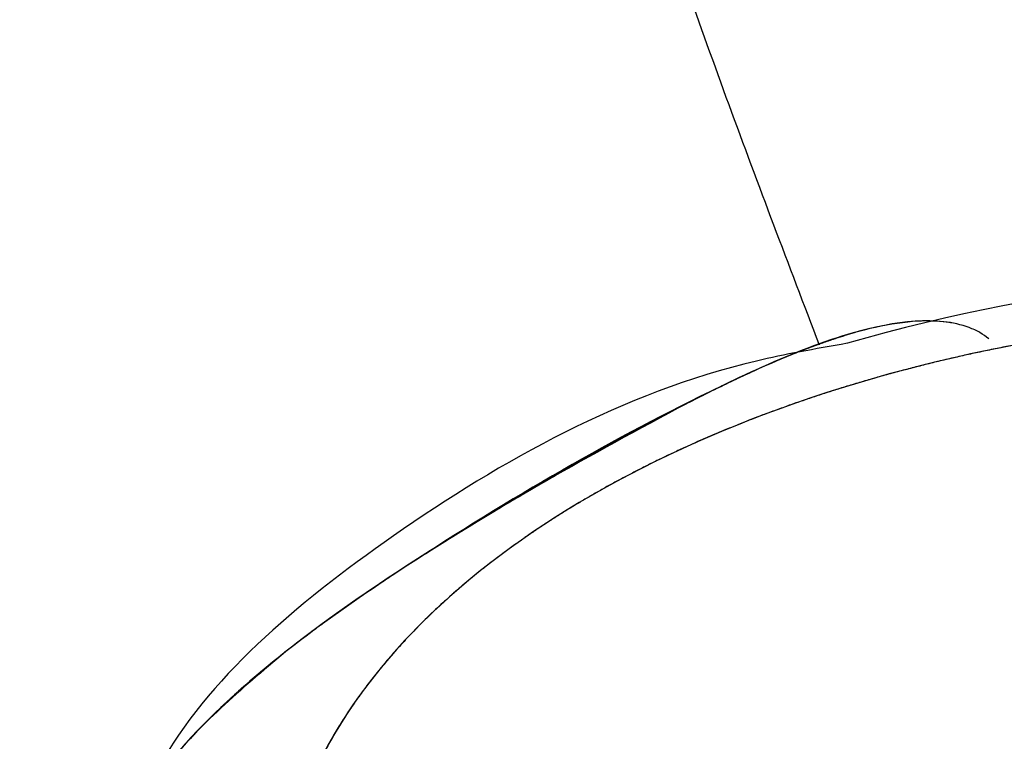
# Model space of a CAD drawing. Units: millimetres. Extents: x 0 to 410, y 0 to 287.
# Drawn here: x 94 to 94, y 69 to 70 of the extents above; entities that cross this region are included whole.
import ezdxf
from ezdxf.lldxf.tags import DXFTag

# ---------------------------------------------------------------- set-up
doc = ezdxf.new("R2010")
doc.units = ezdxf.units.MM
doc.layers.add('Predeterminado', color=7, linetype='Continuous')
doc.layers.add('SPROP60_HYBRIDO_', color=7, linetype='Continuous')
tags = doc.linetypes.add('HIDDEN2', pattern=[4.7625, 3.175, -1.5875]).pattern_tags.tags
tags[6:7] = [DXFTag(74, 4), DXFTag(75, 0), DXFTag(340, '0'), DXFTag(46, 0.0), DXFTag(50, 0.0), DXFTag(44, 0.0), DXFTag(45, 0.0)]
tags[4:5] = [DXFTag(74, 4), DXFTag(75, 0), DXFTag(340, '0'), DXFTag(46, 0.0), DXFTag(50, 0.0), DXFTag(44, 0.0), DXFTag(45, 0.0)]

# ---------------------------------------------------------------- blocks, each defined once
blk = doc.blocks.new('SE9')
at = {"layer": 'SPROP60_HYBRIDO_', "color": 7, "linetype": 'HIDDEN2'}
blk.add_arc((94.70682, 68.34937), 1.28418, 66.91533, 106.02304, dxfattribs=at)
for major_axis in [(0.74067, 0), (-0.74067, 0)]:
    blk.add_ellipse((94.69932, 69.17628), major_axis=major_axis, ratio=0.577349, start_param=0.785397, end_param=3.92699, dxfattribs=at)
for points, degree, knots in [([(93.79515, 72.95403), (93.77331, 72.59373), (93.78506, 72.23047), (93.82869, 70.88124), (94.33272, 69.58262)], 2, [0.85501534, 0.85501534, 0.85501534, 0.875, 0.875, 0.94923165, 0.94923165, 0.94923165]), ([(94.42247, 69.598), (94.41978, 69.5984), (94.39085, 69.60134), (94.32826, 69.58447), (94.23847, 69.5418), (94.1782, 69.50827), (94.11775, 69.47337), (94.05719, 69.43715), (93.96723, 69.37602), (93.90408, 69.32007), (93.87482, 69.28312), (93.87165, 69.27893)], 3, [0.112684, 0.112684, 0.112684, 0.112684, 0.1258421, 0.2510269, 0.3749446, 0.4992224, 0.4999981, 0.6249601, 0.749399, 0.8740766, 0.8896389, 0.8896389, 0.8896389, 0.8896389]), ([(95.22305, 69.47866), (95.17143, 69.50845), (95.11081, 69.53184), (95.05021, 69.55522), (94.98276, 69.57135), (94.91543, 69.58746), (94.84382, 69.59569), (94.77233, 69.6039), (94.69932, 69.6039), (94.62643, 69.60391), (94.55482, 69.59569), (94.48334, 69.58748), (94.41588, 69.57135), (94.34854, 69.55525), (94.28783, 69.53184), (94.22722, 69.50846), (94.17559, 69.47866), (94.12405, 69.4489), (94.08348, 69.41386), (94.04298, 69.37887), (94.01503, 69.33993), (93.98713, 69.30105), (93.97288, 69.25971), (93.95866, 69.21844), (93.95865, 69.17628), (93.95865, 69.1342), (93.97288, 69.09286), (93.9871, 69.05158), (94.01503, 69.01264), (94.04292, 68.97376), (94.08348, 68.93871), (94.12395, 68.90373), (94.17559, 68.87391)], 2, [0, 0, 0, 0.0625, 0.0625, 0.125, 0.125, 0.1875, 0.1875, 0.25, 0.25, 0.3125, 0.3125, 0.375, 0.375, 0.4375, 0.4375, 0.5, 0.5, 0.5625, 0.5625, 0.625, 0.625, 0.6875, 0.6875, 0.75, 0.75, 0.8125, 0.8125, 0.875, 0.875, 0.9375, 0.9375, 1, 1, 1]), ([(94.44981, 69.58682), (94.4479, 69.58837), (94.44359, 69.59131), (94.43358, 69.59595), (94.41725, 69.59948), (94.36452, 69.59827), (94.23928, 69.54584), (94.0978, 69.46465), (93.99234, 69.39284), (93.96462, 69.37088), (93.96444, 69.37075)], 3, [0.6546473, 0.6546473, 0.6546473, 0.6546473, 0.6608282, 0.667782, 0.6825143, 0.701635, 0.7883171, 0.9385656, 0.9996745, 1, 1, 1, 1]), ([(94.44981, 69.58682), (94.4479, 69.58837), (94.44359, 69.59131), (94.43358, 69.59595), (94.41725, 69.59948), (94.36452, 69.59827), (94.23928, 69.54584), (94.0978, 69.46465), (93.99234, 69.39284), (93.96462, 69.37088), (93.96444, 69.37075)], 3, [0.6546473, 0.6546473, 0.6546473, 0.6546473, 0.6608282, 0.667782, 0.6825143, 0.701635, 0.7883171, 0.9385656, 0.9996745, 1, 1, 1, 1]), ([(94.44981, 69.58682), (94.4479, 69.58837), (94.44359, 69.59131), (94.43358, 69.59595), (94.41725, 69.59948), (94.36452, 69.59827), (94.23928, 69.54584), (94.0978, 69.46465), (93.99234, 69.39284), (93.96462, 69.37088), (93.96444, 69.37075)], 3, [0.6546473, 0.6546473, 0.6546473, 0.6546473, 0.6608282, 0.667782, 0.6825143, 0.701635, 0.7883171, 0.9385656, 0.9996745, 1, 1, 1, 1]), ([(94.44981, 69.58682), (94.4479, 69.58837), (94.44359, 69.59131), (94.43358, 69.59595), (94.41725, 69.59948), (94.36452, 69.59827), (94.23928, 69.54584), (94.0978, 69.46465), (93.99234, 69.39284), (93.96462, 69.37088), (93.96444, 69.37075)], 3, [0.6546473, 0.6546473, 0.6546473, 0.6546473, 0.6608282, 0.667782, 0.6825143, 0.701635, 0.7883171, 0.9385656, 0.9996745, 1, 1, 1, 1]), ([(94.44981, 69.58682), (94.4479, 69.58837), (94.44359, 69.59131), (94.43358, 69.59595), (94.41725, 69.59948), (94.36452, 69.59827), (94.23928, 69.54584), (94.0978, 69.46465), (93.99234, 69.39284), (93.96462, 69.37088), (93.96444, 69.37075)], 3, [0.6546473, 0.6546473, 0.6546473, 0.6546473, 0.6608282, 0.667782, 0.6825143, 0.701635, 0.7883171, 0.9385656, 0.9996745, 1, 1, 1, 1]), ([(94.44981, 69.58682), (94.4479, 69.58837), (94.44359, 69.59131), (94.43358, 69.59595), (94.41725, 69.59948), (94.36452, 69.59827), (94.23928, 69.54584), (94.0978, 69.46465), (93.99234, 69.39284), (93.96462, 69.37088), (93.96444, 69.37075)], 3, [0.6546473, 0.6546473, 0.6546473, 0.6546473, 0.6608282, 0.667782, 0.6825143, 0.701635, 0.7883171, 0.9385656, 0.9996745, 1, 1, 1, 1]), ([(94.44981, 69.58682), (94.4479, 69.58837), (94.44359, 69.59131), (94.43358, 69.59595), (94.41725, 69.59948), (94.36452, 69.59827), (94.23928, 69.54584), (94.0978, 69.46465), (93.99234, 69.39284), (93.96462, 69.37088), (93.96444, 69.37075)], 3, [0.6546473, 0.6546473, 0.6546473, 0.6546473, 0.6608282, 0.667782, 0.6825143, 0.701635, 0.7883171, 0.9385656, 0.9996745, 1, 1, 1, 1]), ([(94.44981, 69.58682), (94.4479, 69.58837), (94.44359, 69.59131), (94.43358, 69.59595), (94.41725, 69.59948), (94.36452, 69.59827), (94.23928, 69.54584), (94.0978, 69.46465), (93.99234, 69.39284), (93.96462, 69.37088), (93.96444, 69.37075)], 3, [0.6546473, 0.6546473, 0.6546473, 0.6546473, 0.6608282, 0.667782, 0.6825143, 0.701635, 0.7883171, 0.9385656, 0.9996745, 1, 1, 1, 1]), ([(94.44981, 69.58682), (94.4479, 69.58837), (94.44359, 69.59131), (94.43358, 69.59595), (94.41725, 69.59948), (94.36452, 69.59827), (94.23928, 69.54584), (94.0978, 69.46465), (93.99234, 69.39284), (93.96462, 69.37088), (93.96444, 69.37075)], 3, [0.6546473, 0.6546473, 0.6546473, 0.6546473, 0.6608282, 0.667782, 0.6825143, 0.701635, 0.7883171, 0.9385656, 0.9996745, 1, 1, 1, 1]), ([(94.44981, 69.58682), (94.4479, 69.58837), (94.44359, 69.59131), (94.43358, 69.59595), (94.41725, 69.59948), (94.36452, 69.59827), (94.23928, 69.54584), (94.0978, 69.46465), (93.99234, 69.39284), (93.96462, 69.37088), (93.96444, 69.37075)], 3, [0.6546473, 0.6546473, 0.6546473, 0.6546473, 0.6608282, 0.667782, 0.6825143, 0.701635, 0.7883171, 0.9385656, 0.9996745, 1, 1, 1, 1]), ([(94.44981, 69.58682), (94.4479, 69.58837), (94.44359, 69.59131), (94.43358, 69.59595), (94.41725, 69.59948), (94.36452, 69.59827), (94.23928, 69.54584), (94.0978, 69.46465), (93.99234, 69.39284), (93.96462, 69.37088), (93.96444, 69.37075)], 3, [0.6546473, 0.6546473, 0.6546473, 0.6546473, 0.6608282, 0.667782, 0.6825143, 0.701635, 0.7883171, 0.9385656, 0.9996745, 1, 1, 1, 1]), ([(94.44981, 69.58682), (94.4479, 69.58837), (94.44359, 69.59131), (94.43358, 69.59595), (94.41725, 69.59948), (94.36452, 69.59827), (94.23928, 69.54584), (94.0978, 69.46465), (93.99234, 69.39284), (93.96462, 69.37088), (93.96444, 69.37075)], 3, [0.6546473, 0.6546473, 0.6546473, 0.6546473, 0.6608282, 0.667782, 0.6825143, 0.701635, 0.7883171, 0.9385656, 0.9996745, 1, 1, 1, 1]), ([(94.44981, 69.58682), (94.4479, 69.58837), (94.44359, 69.59131), (94.43358, 69.59595), (94.41725, 69.59948), (94.36452, 69.59827), (94.23928, 69.54584), (94.0978, 69.46465), (93.99234, 69.39284), (93.96462, 69.37088), (93.96444, 69.37075)], 3, [0.6546473, 0.6546473, 0.6546473, 0.6546473, 0.6608282, 0.667782, 0.6825143, 0.701635, 0.7883171, 0.9385656, 0.9996745, 1, 1, 1, 1]), ([(94.44981, 69.58682), (94.4479, 69.58837), (94.44359, 69.59131), (94.43358, 69.59595), (94.41725, 69.59948), (94.36452, 69.59827), (94.23928, 69.54584), (94.0978, 69.46465), (93.99234, 69.39284), (93.96462, 69.37088), (93.96444, 69.37075)], 3, [0.6546473, 0.6546473, 0.6546473, 0.6546473, 0.6608282, 0.667782, 0.6825143, 0.701635, 0.7883171, 0.9385656, 0.9996745, 1, 1, 1, 1]), ([(94.44981, 69.58682), (94.4479, 69.58837), (94.44359, 69.59131), (94.43358, 69.59595), (94.41725, 69.59948), (94.36452, 69.59827), (94.23928, 69.54584), (94.0978, 69.46465), (93.99234, 69.39284), (93.96462, 69.37088), (93.96444, 69.37075)], 3, [0.6546473, 0.6546473, 0.6546473, 0.6546473, 0.6608282, 0.667782, 0.6825143, 0.701635, 0.7883171, 0.9385656, 0.9996745, 1, 1, 1, 1]), ([(94.44981, 69.58682), (94.4479, 69.58837), (94.44359, 69.59131), (94.43358, 69.59595), (94.41725, 69.59948), (94.36452, 69.59827), (94.23928, 69.54584), (94.0978, 69.46465), (93.99234, 69.39284), (93.96462, 69.37088), (93.96444, 69.37075)], 3, [0.6546473, 0.6546473, 0.6546473, 0.6546473, 0.6608282, 0.667782, 0.6825143, 0.701635, 0.7883171, 0.9385656, 0.9996745, 1, 1, 1, 1]), ([(94.44981, 69.58682), (94.4479, 69.58837), (94.44359, 69.59131), (94.43358, 69.59595), (94.41725, 69.59948), (94.36452, 69.59827), (94.23928, 69.54584), (94.0978, 69.46465), (93.99234, 69.39284), (93.96462, 69.37088), (93.96444, 69.37075)], 3, [0.6546473, 0.6546473, 0.6546473, 0.6546473, 0.6608282, 0.667782, 0.6825143, 0.701635, 0.7883171, 0.9385656, 0.9996745, 1, 1, 1, 1]), ([(94.44981, 69.58682), (94.4479, 69.58837), (94.44359, 69.59131), (94.43358, 69.59595), (94.41725, 69.59948), (94.36452, 69.59827), (94.23928, 69.54584), (94.0978, 69.46465), (93.99234, 69.39284), (93.96462, 69.37088), (93.96444, 69.37075)], 3, [0.6546473, 0.6546473, 0.6546473, 0.6546473, 0.6608282, 0.667782, 0.6825143, 0.701635, 0.7883171, 0.9385656, 0.9996745, 1, 1, 1, 1]), ([(94.44981, 69.58682), (94.4479, 69.58837), (94.44359, 69.59131), (94.43358, 69.59595), (94.41725, 69.59948), (94.36452, 69.59827), (94.23928, 69.54584), (94.0978, 69.46465), (93.99234, 69.39284), (93.96462, 69.37088), (93.96444, 69.37075)], 3, [0.6546473, 0.6546473, 0.6546473, 0.6546473, 0.6608282, 0.667782, 0.6825143, 0.701635, 0.7883171, 0.9385656, 0.9996745, 1, 1, 1, 1]), ([(94.44981, 69.58682), (94.4479, 69.58837), (94.44359, 69.59131), (94.43358, 69.59595), (94.41725, 69.59948), (94.36452, 69.59827), (94.23928, 69.54584), (94.0978, 69.46465), (93.99234, 69.39284), (93.96462, 69.37088), (93.96444, 69.37075)], 3, [0.6546473, 0.6546473, 0.6546473, 0.6546473, 0.6608282, 0.667782, 0.6825143, 0.701635, 0.7883171, 0.9385656, 0.9996745, 1, 1, 1, 1]), ([(94.44981, 69.58682), (94.4479, 69.58837), (94.44359, 69.59131), (94.43358, 69.59595), (94.41725, 69.59948), (94.36452, 69.59827), (94.23928, 69.54584), (94.0978, 69.46465), (93.99234, 69.39284), (93.96462, 69.37088), (93.96444, 69.37075)], 3, [0.6545839, 0.6545839, 0.6545839, 0.6545839, 0.6607659, 0.667721, 0.6824559, 0.7015801, 0.7882782, 0.9385543, 0.9996744, 1, 1, 1, 1]), ([(94.44981, 69.58682), (94.4479, 69.58837), (94.44359, 69.59131), (94.43358, 69.59595), (94.41725, 69.59948), (94.36452, 69.59827), (94.23928, 69.54584), (94.0978, 69.46465), (93.99234, 69.39284), (93.96462, 69.37088), (93.96444, 69.37075)], 3, [0.6545839, 0.6545839, 0.6545839, 0.6545839, 0.6607659, 0.667721, 0.6824559, 0.7015801, 0.7882782, 0.9385543, 0.9996744, 1, 1, 1, 1]), ([(94.44981, 69.58682), (94.4479, 69.58837), (94.44359, 69.59131), (94.43358, 69.59595), (94.41725, 69.59948), (94.36452, 69.59827), (94.23928, 69.54584), (94.0978, 69.46465), (93.99234, 69.39284), (93.96462, 69.37088), (93.96444, 69.37075)], 3, [0.6545839, 0.6545839, 0.6545839, 0.6545839, 0.6607659, 0.667721, 0.6824559, 0.7015801, 0.7882782, 0.9385543, 0.9996744, 1, 1, 1, 1]), ([(94.44981, 69.58682), (94.4479, 69.58837), (94.44359, 69.59131), (94.43358, 69.59595), (94.41725, 69.59948), (94.36452, 69.59827), (94.23928, 69.54584), (94.0978, 69.46465), (93.99234, 69.39284), (93.96462, 69.37088), (93.96444, 69.37075)], 3, [0.6545839, 0.6545839, 0.6545839, 0.6545839, 0.6607659, 0.667721, 0.6824559, 0.7015801, 0.7882782, 0.9385543, 0.9996744, 1, 1, 1, 1]), ([(94.44981, 69.58682), (94.4479, 69.58837), (94.44359, 69.59131), (94.43358, 69.59595), (94.41723, 69.59947), (94.3647, 69.59833), (94.30075, 69.57172), (94.25241, 69.54772), (94.24173, 69.54226)], 3, [0.8462179, 0.8462179, 0.8462179, 0.8462179, 0.8523986, 0.8593521, 0.8740838, 0.8932037, 0.9798824, 1, 1, 1, 1]), ([(94.44981, 69.58682), (94.4479, 69.58837), (94.44359, 69.59131), (94.43358, 69.59595), (94.41723, 69.59947), (94.3647, 69.59833), (94.30075, 69.57172), (94.25241, 69.54772), (94.24173, 69.54226)], 3, [0.8462179, 0.8462179, 0.8462179, 0.8462179, 0.8523986, 0.8593521, 0.8740838, 0.8932037, 0.9798824, 1, 1, 1, 1]), ([(94.44981, 69.58682), (94.4479, 69.58837), (94.44359, 69.59131), (94.43358, 69.59595), (94.41723, 69.59947), (94.3647, 69.59833), (94.30075, 69.57172), (94.25241, 69.54772), (94.24173, 69.54226)], 3, [0.8462179, 0.8462179, 0.8462179, 0.8462179, 0.8523986, 0.8593521, 0.8740838, 0.8932037, 0.9798824, 1, 1, 1, 1]), ([(94.44981, 69.58682), (94.4479, 69.58837), (94.44359, 69.59131), (94.43358, 69.59595), (94.41723, 69.59947), (94.3647, 69.59833), (94.30075, 69.57172), (94.25241, 69.54772), (94.24173, 69.54226)], 3, [0.8462179, 0.8462179, 0.8462179, 0.8462179, 0.8523986, 0.8593521, 0.8740838, 0.8932037, 0.9798824, 1, 1, 1, 1]), ([(94.44981, 69.58682), (94.4479, 69.58837), (94.44359, 69.59131), (94.43358, 69.59595), (94.41723, 69.59947), (94.3647, 69.59833), (94.30075, 69.57172), (94.25241, 69.54772), (94.24173, 69.54226)], 3, [0.8462179, 0.8462179, 0.8462179, 0.8462179, 0.8523986, 0.8593521, 0.8740838, 0.8932037, 0.9798824, 1, 1, 1, 1]), ([(94.44981, 69.58682), (94.4479, 69.58837), (94.44359, 69.59131), (94.43358, 69.59595), (94.41723, 69.59947), (94.3647, 69.59833), (94.30075, 69.57172), (94.25241, 69.54772), (94.24173, 69.54226)], 3, [0.8462179, 0.8462179, 0.8462179, 0.8462179, 0.8523986, 0.8593521, 0.8740838, 0.8932037, 0.9798824, 1, 1, 1, 1]), ([(94.44981, 69.58682), (94.4479, 69.58837), (94.44359, 69.59131), (94.43358, 69.59595), (94.41723, 69.59947), (94.3647, 69.59833), (94.30075, 69.57172), (94.25241, 69.54772), (94.24173, 69.54226)], 3, [0.8462179, 0.8462179, 0.8462179, 0.8462179, 0.8523986, 0.8593521, 0.8740838, 0.8932037, 0.9798824, 1, 1, 1, 1]), ([(94.44981, 69.58682), (94.4479, 69.58837), (94.44359, 69.59131), (94.43358, 69.59595), (94.41723, 69.59947), (94.3647, 69.59833), (94.30075, 69.57172), (94.25241, 69.54772), (94.24173, 69.54226)], 3, [0.8462179, 0.8462179, 0.8462179, 0.8462179, 0.8523986, 0.8593521, 0.8740838, 0.8932037, 0.9798824, 1, 1, 1, 1]), ([(94.44981, 69.58682), (94.4479, 69.58837), (94.44359, 69.59131), (94.43358, 69.59595), (94.41723, 69.59947), (94.3647, 69.59833), (94.30075, 69.57172), (94.25241, 69.54772), (94.24173, 69.54226)], 3, [0.8462179, 0.8462179, 0.8462179, 0.8462179, 0.8523986, 0.8593521, 0.8740838, 0.8932037, 0.9798824, 1, 1, 1, 1]), ([(94.44981, 69.58682), (94.4479, 69.58837), (94.44359, 69.59131), (94.43358, 69.59595), (94.41723, 69.59947), (94.3647, 69.59833), (94.30075, 69.57172), (94.25241, 69.54772), (94.24173, 69.54226)], 3, [0.8462179, 0.8462179, 0.8462179, 0.8462179, 0.8523986, 0.8593521, 0.8740838, 0.8932037, 0.9798824, 1, 1, 1, 1]), ([(94.44981, 69.58682), (94.4479, 69.58837), (94.44359, 69.59131), (94.43358, 69.59595), (94.41723, 69.59947), (94.3647, 69.59833), (94.30075, 69.57172), (94.25241, 69.54772), (94.24173, 69.54226)], 3, [0.8462179, 0.8462179, 0.8462179, 0.8462179, 0.8523986, 0.8593521, 0.8740838, 0.8932037, 0.9798824, 1, 1, 1, 1]), ([(94.44981, 69.58682), (94.4479, 69.58837), (94.44359, 69.59131), (94.43358, 69.59595), (94.41723, 69.59947), (94.3647, 69.59833), (94.30075, 69.57172), (94.25241, 69.54772), (94.24173, 69.54226)], 3, [0.8462179, 0.8462179, 0.8462179, 0.8462179, 0.8523986, 0.8593521, 0.8740838, 0.8932037, 0.9798824, 1, 1, 1, 1]), ([(94.44981, 69.58682), (94.4479, 69.58837), (94.44359, 69.59131), (94.43358, 69.59595), (94.41723, 69.59947), (94.3647, 69.59833), (94.30075, 69.57172), (94.25241, 69.54772), (94.24173, 69.54226)], 3, [0.8462179, 0.8462179, 0.8462179, 0.8462179, 0.8523986, 0.8593521, 0.8740838, 0.8932037, 0.9798824, 1, 1, 1, 1]), ([(94.44981, 69.58682), (94.4479, 69.58837), (94.44359, 69.59131), (94.43358, 69.59595), (94.41723, 69.59947), (94.3647, 69.59833), (94.30075, 69.57172), (94.25241, 69.54772), (94.24173, 69.54226)], 3, [0.8462179, 0.8462179, 0.8462179, 0.8462179, 0.8523986, 0.8593521, 0.8740838, 0.8932037, 0.9798824, 1, 1, 1, 1]), ([(94.44981, 69.58682), (94.4479, 69.58837), (94.44359, 69.59131), (94.43358, 69.59595), (94.41723, 69.59947), (94.3647, 69.59833), (94.30075, 69.57172), (94.25241, 69.54772), (94.24173, 69.54226)], 3, [0.8462179, 0.8462179, 0.8462179, 0.8462179, 0.8523986, 0.8593521, 0.8740838, 0.8932037, 0.9798824, 1, 1, 1, 1]), ([(94.44981, 69.58682), (94.4479, 69.58837), (94.44359, 69.59131), (94.43358, 69.59595), (94.41723, 69.59947), (94.3647, 69.59833), (94.30075, 69.57172), (94.25241, 69.54772), (94.24173, 69.54226)], 3, [0.8462179, 0.8462179, 0.8462179, 0.8462179, 0.8523986, 0.8593521, 0.8740838, 0.8932037, 0.9798824, 1, 1, 1, 1]), ([(94.44981, 69.58682), (94.4479, 69.58837), (94.44359, 69.59131), (94.43358, 69.59595), (94.41723, 69.59947), (94.3647, 69.59833), (94.30075, 69.57172), (94.25241, 69.54772), (94.24173, 69.54226)], 3, [0.8462179, 0.8462179, 0.8462179, 0.8462179, 0.8523986, 0.8593521, 0.8740838, 0.8932037, 0.9798824, 1, 1, 1, 1]), ([(94.44981, 69.58682), (94.4479, 69.58837), (94.44359, 69.59131), (94.43358, 69.59595), (94.41723, 69.59947), (94.3647, 69.59833), (94.30075, 69.57172), (94.25241, 69.54772), (94.24173, 69.54226)], 3, [0.8462179, 0.8462179, 0.8462179, 0.8462179, 0.8523986, 0.8593521, 0.8740838, 0.8932037, 0.9798824, 1, 1, 1, 1]), ([(94.44981, 69.58682), (94.4479, 69.58837), (94.44359, 69.59131), (94.43358, 69.59595), (94.41723, 69.59947), (94.3647, 69.59833), (94.30075, 69.57172), (94.25241, 69.54772), (94.24173, 69.54226)], 3, [0.8462179, 0.8462179, 0.8462179, 0.8462179, 0.8523986, 0.8593521, 0.8740838, 0.8932037, 0.9798824, 1, 1, 1, 1]), ([(94.44981, 69.58682), (94.4479, 69.58837), (94.44359, 69.59131), (94.43358, 69.59595), (94.41723, 69.59947), (94.3647, 69.59833), (94.30075, 69.57172), (94.25241, 69.54772), (94.24173, 69.54226)], 3, [0.8462179, 0.8462179, 0.8462179, 0.8462179, 0.8523986, 0.8593521, 0.8740838, 0.8932037, 0.9798824, 1, 1, 1, 1]), ([(94.44981, 69.58682), (94.4479, 69.58837), (94.44359, 69.59131), (94.43358, 69.59595), (94.41723, 69.59947), (94.3647, 69.59833), (94.30075, 69.57172), (94.25241, 69.54772), (94.24173, 69.54226)], 3, [0.8461896, 0.8461896, 0.8461896, 0.8461896, 0.8523715, 0.8593263, 0.8740606, 0.8931841, 0.9798787, 1, 1, 1, 1]), ([(94.44981, 69.58682), (94.4479, 69.58837), (94.44359, 69.59131), (94.43358, 69.59595), (94.41723, 69.59947), (94.3647, 69.59833), (94.30075, 69.57172), (94.25241, 69.54772), (94.24173, 69.54226)], 3, [0.8461896, 0.8461896, 0.8461896, 0.8461896, 0.8523715, 0.8593263, 0.8740606, 0.8931841, 0.9798787, 1, 1, 1, 1]), ([(94.44981, 69.58682), (94.4479, 69.58837), (94.44359, 69.59131), (94.43358, 69.59595), (94.41723, 69.59947), (94.3647, 69.59833), (94.30075, 69.57172), (94.25241, 69.54772), (94.24173, 69.54226)], 3, [0.8461896, 0.8461896, 0.8461896, 0.8461896, 0.8523715, 0.8593263, 0.8740606, 0.8931841, 0.9798787, 1, 1, 1, 1]), ([(94.44981, 69.58682), (94.4479, 69.58837), (94.44359, 69.59131), (94.43358, 69.59595), (94.41723, 69.59947), (94.3647, 69.59833), (94.30075, 69.57172), (94.25241, 69.54772), (94.24173, 69.54226)], 3, [0.8461896, 0.8461896, 0.8461896, 0.8461896, 0.8523715, 0.8593263, 0.8740606, 0.8931841, 0.9798787, 1, 1, 1, 1]), ([(94.35765, 69.59101), (94.3436, 69.58709), (94.32784, 69.58124), (94.26302, 69.5572), (94.14834, 69.49103), (94.03297, 69.42446), (93.96772, 69.37333), (93.9151, 69.3321), (93.88152, 69.29143), (93.85912, 69.26429), (93.84589, 69.23835)], 2, [0.2127285, 0.2127285, 0.2127285, 0.25, 0.25, 0.5, 0.5, 0.75, 0.75, 0.875, 0.875, 0.9373446, 0.9373446, 0.9373446]), ([(94.35236, 69.58366), (94.32911, 69.57961), (94.21416, 69.55917), (94.03873, 69.4608), (93.8854, 69.33076), (93.85455, 69.24011), (93.84459, 69.20974)], 3, [0, 0, 0, 0, 0.085018, 0.487857, 0.852307, 1, 1, 1, 1]), ([(94.24173, 69.54226), (94.17257, 69.50531), (94.08742, 69.45782), (93.9643, 69.3738), (93.90264, 69.3185), (93.87113, 69.27841), (93.86252, 69.26643), (93.85334, 69.25224), (93.84254, 69.23274), (93.83231, 69.20733), (93.828, 69.18028), (93.83173, 69.15872), (93.84328, 69.14082), (93.85608, 69.13428), (93.86475, 69.1319)], 3, [0, 0, 0, 0, 0.1301678, 0.1912742, 0.2528701, 0.2600557, 0.2672767, 0.2746427, 0.2848025, 0.2997977, 0.3148942, 0.3286023, 0.3421242, 0.3643298, 0.3643298, 0.3643298, 0.3643298]), ([(94.24173, 69.54226), (94.17257, 69.50531), (94.08747, 69.4579), (93.96422, 69.37366), (93.89123, 69.30846), (93.84803, 69.24636), (93.83231, 69.20733), (93.828, 69.18028), (93.83173, 69.15872), (93.84328, 69.14082), (93.85608, 69.13428), (93.86475, 69.1319)], 3, [0, 0, 0, 0, 0.1301917, 0.1913094, 0.2529166, 0.284671, 0.2996689, 0.3147683, 0.3284789, 0.3420033, 0.3642129, 0.3642129, 0.3642129, 0.3642129]), ([(94.24173, 69.54226), (94.17257, 69.50531), (94.08747, 69.4579), (93.96422, 69.37366), (93.89123, 69.30846), (93.84803, 69.24636), (93.83231, 69.20733), (93.828, 69.18028), (93.83173, 69.15872), (93.84328, 69.14082), (93.85608, 69.13428), (93.86475, 69.1319)], 3, [0, 0, 0, 0, 0.1301917, 0.1913094, 0.2529166, 0.284671, 0.2996689, 0.3147683, 0.3284789, 0.3420033, 0.3642129, 0.3642129, 0.3642129, 0.3642129]), ([(94.24173, 69.54226), (94.17257, 69.50531), (94.08747, 69.4579), (93.96422, 69.37366), (93.89123, 69.30846), (93.84803, 69.24636), (93.83231, 69.20733), (93.828, 69.18028), (93.83173, 69.15872), (93.84328, 69.14082), (93.85608, 69.13428), (93.86475, 69.1319)], 3, [0, 0, 0, 0, 0.1301917, 0.1913094, 0.2529166, 0.284671, 0.2996689, 0.3147683, 0.3284789, 0.3420033, 0.3642129, 0.3642129, 0.3642129, 0.3642129]), ([(94.24173, 69.54226), (94.17257, 69.50531), (94.08747, 69.4579), (93.96422, 69.37366), (93.89123, 69.30846), (93.84803, 69.24636), (93.83231, 69.20733), (93.828, 69.18028), (93.83173, 69.15872), (93.84328, 69.14082), (93.85608, 69.13428), (93.86475, 69.1319)], 3, [0, 0, 0, 0, 0.1301917, 0.1913094, 0.2529166, 0.284671, 0.2996689, 0.3147683, 0.3284789, 0.3420033, 0.3642129, 0.3642129, 0.3642129, 0.3642129]), ([(94.24173, 69.54226), (94.17257, 69.50531), (94.08742, 69.45782), (93.9643, 69.3738), (93.90264, 69.3185), (93.87113, 69.27841), (93.86252, 69.26643), (93.85334, 69.25224), (93.84254, 69.23274), (93.83231, 69.20733), (93.82935, 69.18874), (93.82934, 69.18026), (93.82934, 69.18026)], 3, [0, 0, 0, 0, 0.1301678, 0.1912742, 0.2528701, 0.2600557, 0.2672767, 0.2746427, 0.2848025, 0.2997977, 0.3148942, 0.3149095, 0.3149095, 0.3149095, 0.3149095]), ([(94.24173, 69.54226), (94.17257, 69.50531), (94.08742, 69.45782), (93.9643, 69.3738), (93.90264, 69.3185), (93.87113, 69.27841), (93.86252, 69.26643), (93.85334, 69.25224), (93.84254, 69.23274), (93.83231, 69.20733), (93.82935, 69.18874), (93.82934, 69.18026), (93.82934, 69.18026)], 3, [0, 0, 0, 0, 0.1301678, 0.1912742, 0.2528701, 0.2600557, 0.2672767, 0.2746427, 0.2848025, 0.2997977, 0.3148942, 0.3149095, 0.3149095, 0.3149095, 0.3149095]), ([(94.24173, 69.54226), (94.17257, 69.50531), (94.08742, 69.45782), (93.9643, 69.3738), (93.90264, 69.3185), (93.87113, 69.27841), (93.86252, 69.26643), (93.85334, 69.25224), (93.84254, 69.23274), (93.83231, 69.20733), (93.82935, 69.18874), (93.82934, 69.18026), (93.82934, 69.18026)], 3, [0, 0, 0, 0, 0.1301678, 0.1912742, 0.2528701, 0.2600557, 0.2672767, 0.2746427, 0.2848025, 0.2997977, 0.3148942, 0.3149095, 0.3149095, 0.3149095, 0.3149095]), ([(94.24173, 69.54226), (94.17257, 69.50531), (94.08742, 69.45782), (93.9643, 69.3738), (93.90264, 69.3185), (93.87113, 69.27841), (93.86252, 69.26643), (93.85334, 69.25224), (93.84254, 69.23274), (93.83231, 69.20733), (93.82935, 69.18874), (93.82934, 69.18026), (93.82934, 69.18026)], 3, [0, 0, 0, 0, 0.1301678, 0.1912742, 0.2528701, 0.2600557, 0.2672767, 0.2746427, 0.2848025, 0.2997977, 0.3148942, 0.3149095, 0.3149095, 0.3149095, 0.3149095]), ([(94.24173, 69.54226), (94.17257, 69.50531), (94.08742, 69.45782), (93.9643, 69.3738), (93.90264, 69.3185), (93.87113, 69.27841), (93.86252, 69.26643), (93.85334, 69.25224), (93.84254, 69.23274), (93.83231, 69.20733), (93.82935, 69.18874), (93.82934, 69.18026), (93.82934, 69.18026)], 3, [0, 0, 0, 0, 0.1301678, 0.1912742, 0.2528701, 0.2600557, 0.2672767, 0.2746427, 0.2848025, 0.2997977, 0.3148942, 0.3149095, 0.3149095, 0.3149095, 0.3149095]), ([(94.24173, 69.54226), (94.17257, 69.50531), (94.08742, 69.45782), (93.9643, 69.3738), (93.90264, 69.3185), (93.87113, 69.27841), (93.86252, 69.26643), (93.85334, 69.25224), (93.84254, 69.23274), (93.83231, 69.20733), (93.82935, 69.18874), (93.82934, 69.18026), (93.82934, 69.18026)], 3, [0, 0, 0, 0, 0.1301678, 0.1912742, 0.2528701, 0.2600557, 0.2672767, 0.2746427, 0.2848025, 0.2997977, 0.3148942, 0.3149095, 0.3149095, 0.3149095, 0.3149095]), ([(94.24173, 69.54226), (94.17257, 69.50531), (94.08742, 69.45782), (93.9643, 69.3738), (93.90264, 69.3185), (93.87113, 69.27841), (93.86252, 69.26643), (93.85334, 69.25224), (93.84254, 69.23274), (93.83231, 69.20733), (93.82935, 69.18874), (93.82934, 69.18026), (93.82934, 69.18026)], 3, [0, 0, 0, 0, 0.1301678, 0.1912742, 0.2528701, 0.2600557, 0.2672767, 0.2746427, 0.2848025, 0.2997977, 0.3148942, 0.3149095, 0.3149095, 0.3149095, 0.3149095]), ([(94.24173, 69.54226), (94.17257, 69.50531), (94.08742, 69.45782), (93.9643, 69.3738), (93.90264, 69.3185), (93.87113, 69.27841), (93.86252, 69.26643), (93.85334, 69.25224), (93.84254, 69.23274), (93.83231, 69.20733), (93.82935, 69.18874), (93.82934, 69.18026), (93.82934, 69.18026)], 3, [0, 0, 0, 0, 0.1301678, 0.1912742, 0.2528701, 0.2600557, 0.2672767, 0.2746427, 0.2848025, 0.2997977, 0.3148942, 0.3149095, 0.3149095, 0.3149095, 0.3149095]), ([(94.24173, 69.54226), (94.17257, 69.50531), (94.08742, 69.45782), (93.9643, 69.3738), (93.90264, 69.3185), (93.87113, 69.27841), (93.86252, 69.26643), (93.85334, 69.25224), (93.84254, 69.23274), (93.83231, 69.20733), (93.82935, 69.18874), (93.82934, 69.18026), (93.82934, 69.18026)], 3, [0, 0, 0, 0, 0.1301678, 0.1912742, 0.2528701, 0.2600557, 0.2672767, 0.2746427, 0.2848025, 0.2997977, 0.3148942, 0.3149095, 0.3149095, 0.3149095, 0.3149095]), ([(94.24173, 69.54226), (94.17257, 69.50531), (94.08742, 69.45782), (93.9643, 69.3738), (93.90264, 69.3185), (93.87113, 69.27841), (93.86252, 69.26643), (93.85334, 69.25224), (93.84254, 69.23274), (93.83231, 69.20733), (93.82935, 69.18874), (93.82934, 69.18026), (93.82934, 69.18026)], 3, [0, 0, 0, 0, 0.1301678, 0.1912742, 0.2528701, 0.2600557, 0.2672767, 0.2746427, 0.2848025, 0.2997977, 0.3148942, 0.3149095, 0.3149095, 0.3149095, 0.3149095]), ([(94.24173, 69.54226), (94.17257, 69.50531), (94.08742, 69.45782), (93.9643, 69.3738), (93.90264, 69.3185), (93.87113, 69.27841), (93.86252, 69.26643), (93.85334, 69.25224), (93.84254, 69.23274), (93.83231, 69.20733), (93.82935, 69.18874), (93.82934, 69.18026), (93.82934, 69.18026)], 3, [0, 0, 0, 0, 0.1301678, 0.1912742, 0.2528701, 0.2600557, 0.2672767, 0.2746427, 0.2848025, 0.2997977, 0.3148942, 0.3149095, 0.3149095, 0.3149095, 0.3149095]), ([(94.24173, 69.54226), (94.17257, 69.50531), (94.08742, 69.45782), (93.9643, 69.3738), (93.90264, 69.3185), (93.87113, 69.27841), (93.86252, 69.26643), (93.85334, 69.25224), (93.84254, 69.23274), (93.83231, 69.20733), (93.82935, 69.18874), (93.82934, 69.18026), (93.82934, 69.18026)], 3, [0, 0, 0, 0, 0.1301678, 0.1912742, 0.2528701, 0.2600557, 0.2672767, 0.2746427, 0.2848025, 0.2997977, 0.3148942, 0.3149095, 0.3149095, 0.3149095, 0.3149095]), ([(94.24173, 69.54226), (94.17257, 69.50531), (94.08742, 69.45782), (93.9643, 69.3738), (93.90264, 69.3185), (93.87113, 69.27841), (93.86252, 69.26643), (93.85334, 69.25224), (93.84254, 69.23274), (93.83231, 69.20733), (93.82935, 69.18874), (93.82934, 69.18026), (93.82934, 69.18026)], 3, [0, 0, 0, 0, 0.1301678, 0.1912742, 0.2528701, 0.2600557, 0.2672767, 0.2746427, 0.2848025, 0.2997977, 0.3148942, 0.3149095, 0.3149095, 0.3149095, 0.3149095]), ([(94.24173, 69.54226), (94.17257, 69.50531), (94.08742, 69.45782), (93.9643, 69.3738), (93.90264, 69.3185), (93.87113, 69.27841), (93.86252, 69.26643), (93.85334, 69.25224), (93.84254, 69.23274), (93.83231, 69.20733), (93.82935, 69.18874), (93.82934, 69.18026), (93.82934, 69.18026)], 3, [0, 0, 0, 0, 0.1301678, 0.1912742, 0.2528701, 0.2600557, 0.2672767, 0.2746427, 0.2848025, 0.2997977, 0.3148942, 0.3149095, 0.3149095, 0.3149095, 0.3149095]), ([(94.24173, 69.54226), (94.17257, 69.50531), (94.08742, 69.45782), (93.9643, 69.3738), (93.90264, 69.3185), (93.87113, 69.27841), (93.86252, 69.26643), (93.85334, 69.25224), (93.84254, 69.23274), (93.83231, 69.20733), (93.82935, 69.18874), (93.82934, 69.18026), (93.82934, 69.18026)], 3, [0, 0, 0, 0, 0.1301678, 0.1912742, 0.2528701, 0.2600557, 0.2672767, 0.2746427, 0.2848025, 0.2997977, 0.3148942, 0.3149095, 0.3149095, 0.3149095, 0.3149095]), ([(94.24173, 69.54226), (94.17257, 69.50531), (94.08742, 69.45782), (93.9643, 69.3738), (93.90264, 69.3185), (93.87113, 69.27841), (93.86252, 69.26643), (93.85334, 69.25224), (93.84254, 69.23274), (93.83231, 69.20733), (93.82935, 69.18874), (93.82934, 69.18026), (93.82934, 69.18026)], 3, [0, 0, 0, 0, 0.1301678, 0.1912742, 0.2528701, 0.2600557, 0.2672767, 0.2746427, 0.2848025, 0.2997977, 0.3148942, 0.3149095, 0.3149095, 0.3149095, 0.3149095]), ([(94.24173, 69.54226), (94.17257, 69.50531), (94.08742, 69.45782), (93.9643, 69.3738), (93.90264, 69.3185), (93.87113, 69.27841), (93.86252, 69.26643), (93.85334, 69.25224), (93.84254, 69.23274), (93.83231, 69.20733), (93.82935, 69.18874), (93.82934, 69.18026), (93.82934, 69.18026)], 3, [0, 0, 0, 0, 0.1301678, 0.1912742, 0.2528701, 0.2600557, 0.2672767, 0.2746427, 0.2848025, 0.2997977, 0.3148942, 0.3149095, 0.3149095, 0.3149095, 0.3149095]), ([(94.24173, 69.54226), (94.17257, 69.50531), (94.08742, 69.45782), (93.9643, 69.3738), (93.90264, 69.3185), (93.87113, 69.27841), (93.86252, 69.26643), (93.85334, 69.25224), (93.84254, 69.23274), (93.83231, 69.20733), (93.82935, 69.18874), (93.82934, 69.18026), (93.82934, 69.18026)], 3, [0, 0, 0, 0, 0.1301678, 0.1912742, 0.2528701, 0.2600557, 0.2672767, 0.2746427, 0.2848025, 0.2997977, 0.3148942, 0.3149095, 0.3149095, 0.3149095, 0.3149095]), ([(94.24173, 69.54226), (94.17257, 69.50531), (94.08742, 69.45782), (93.9643, 69.3738), (93.90264, 69.3185), (93.87113, 69.27841), (93.86252, 69.26643), (93.85334, 69.25224), (93.84254, 69.23274), (93.83231, 69.20733), (93.82935, 69.18874), (93.82934, 69.18026), (93.82934, 69.18026)], 3, [0, 0, 0, 0, 0.1301678, 0.1912742, 0.2528701, 0.2600557, 0.2672767, 0.2746427, 0.2848025, 0.2997977, 0.3148942, 0.3149095, 0.3149095, 0.3149095, 0.3149095]), ([(94.17559, 68.87391), (94.2272, 68.84412), (94.28783, 68.82073), (94.34842, 68.79734), (94.41588, 68.78121), (94.48321, 68.7651), (94.55482, 68.75688), (94.6263, 68.74866), (94.69932, 68.74866), (94.7722, 68.74865), (94.84382, 68.75688), (94.9153, 68.76508), (94.98276, 68.78121), (95.0501, 68.79731), (95.11081, 68.82073), (95.17141, 68.8441), (95.22305, 68.87391), (95.27459, 68.90366), (95.31516, 68.93871), (95.35566, 68.97369), (95.3836, 69.01264), (95.4115, 69.05151), (95.42575, 69.09286), (95.43998, 69.13413), (95.43998, 69.17628), (95.43999, 69.21836), (95.42575, 69.25971), (95.41154, 69.30098), (95.3836, 69.33993), (95.35572, 69.3788), (95.31516, 69.41386), (95.27469, 69.44883), (95.22305, 69.47866)], 2, [0, 0, 0, 0.0625, 0.0625, 0.125, 0.125, 0.1875, 0.1875, 0.25, 0.25, 0.3125, 0.3125, 0.375, 0.375, 0.4375, 0.4375, 0.5, 0.5, 0.5625, 0.5625, 0.625, 0.625, 0.6875, 0.6875, 0.75, 0.75, 0.8125, 0.8125, 0.875, 0.875, 0.9375, 0.9375, 1, 1, 1]), ([(93.96444, 69.37075), (93.93266, 69.34416), (93.90263, 69.3185), (93.87112, 69.2784), (93.86252, 69.26643), (93.85334, 69.25224), (93.84254, 69.23274), (93.83231, 69.20733), (93.828, 69.18028), (93.83173, 69.15872), (93.8381, 69.14886), (93.84189, 69.14488)], 3, [0, 0, 0, 0, 0.0612759, 0.0684617, 0.075683, 0.0830494, 0.0932095, 0.1082053, 0.1233025, 0.1370111, 0.1505336, 0.1505336, 0.1505336, 0.1505336]), ([(93.96444, 69.37075), (93.93266, 69.34416), (93.90263, 69.3185), (93.87112, 69.2784), (93.86252, 69.26643), (93.85334, 69.25224), (93.84254, 69.23274), (93.83231, 69.20733), (93.828, 69.18028), (93.83173, 69.15872), (93.8381, 69.14886), (93.84189, 69.14488)], 3, [0, 0, 0, 0, 0.0612759, 0.0684617, 0.075683, 0.0830494, 0.0932095, 0.1082053, 0.1233025, 0.1370111, 0.1505336, 0.1505336, 0.1505336, 0.1505336]), ([(93.96444, 69.37075), (93.93266, 69.34416), (93.90263, 69.3185), (93.87112, 69.2784), (93.86252, 69.26643), (93.85334, 69.25224), (93.84254, 69.23274), (93.83231, 69.20733), (93.828, 69.18028), (93.83173, 69.15872), (93.8381, 69.14886), (93.84189, 69.14488)], 3, [0, 0, 0, 0, 0.0612759, 0.0684617, 0.075683, 0.0830494, 0.0932095, 0.1082053, 0.1233025, 0.1370111, 0.1505336, 0.1505336, 0.1505336, 0.1505336]), ([(93.96444, 69.37075), (93.93266, 69.34416), (93.90263, 69.3185), (93.87112, 69.2784), (93.86252, 69.26643), (93.85334, 69.25224), (93.84254, 69.23274), (93.83231, 69.20733), (93.828, 69.18028), (93.83173, 69.15872), (93.8381, 69.14886), (93.84189, 69.14488)], 3, [0, 0, 0, 0, 0.0612759, 0.0684617, 0.075683, 0.0830494, 0.0932095, 0.1082053, 0.1233025, 0.1370111, 0.1505336, 0.1505336, 0.1505336, 0.1505336]), ([(93.96444, 69.37075), (93.93266, 69.34416), (93.90263, 69.3185), (93.87112, 69.2784), (93.86252, 69.26643), (93.85334, 69.25224), (93.84254, 69.23274), (93.83231, 69.20733), (93.828, 69.18028), (93.83173, 69.15872), (93.8381, 69.14886), (93.84189, 69.14488)], 3, [0, 0, 0, 0, 0.0612759, 0.0684617, 0.075683, 0.0830494, 0.0932095, 0.1082053, 0.1233025, 0.1370111, 0.1505336, 0.1505336, 0.1505336, 0.1505336]), ([(93.96444, 69.37075), (93.93266, 69.34416), (93.90263, 69.3185), (93.87112, 69.2784), (93.86252, 69.26643), (93.85334, 69.25224), (93.84254, 69.23274), (93.83231, 69.20733), (93.828, 69.18028), (93.83173, 69.15872), (93.8381, 69.14886), (93.84189, 69.14488)], 3, [0, 0, 0, 0, 0.0612759, 0.0684617, 0.075683, 0.0830494, 0.0932095, 0.1082053, 0.1233025, 0.1370111, 0.1505336, 0.1505336, 0.1505336, 0.1505336]), ([(93.96444, 69.37075), (93.93266, 69.34416), (93.90263, 69.3185), (93.87112, 69.2784), (93.86252, 69.26643), (93.85334, 69.25224), (93.84254, 69.23274), (93.83231, 69.20733), (93.828, 69.18028), (93.83173, 69.15872), (93.8381, 69.14886), (93.84189, 69.14488)], 3, [0, 0, 0, 0, 0.0612759, 0.0684617, 0.075683, 0.0830494, 0.0932095, 0.1082053, 0.1233025, 0.1370111, 0.1505336, 0.1505336, 0.1505336, 0.1505336]), ([(93.96444, 69.37075), (93.93266, 69.34416), (93.90263, 69.3185), (93.87112, 69.2784), (93.86252, 69.26643), (93.85334, 69.25224), (93.84254, 69.23274), (93.83231, 69.20733), (93.828, 69.18028), (93.83173, 69.15872), (93.8381, 69.14886), (93.84189, 69.14488)], 3, [0, 0, 0, 0, 0.0612759, 0.0684617, 0.075683, 0.0830494, 0.0932095, 0.1082053, 0.1233025, 0.1370111, 0.1505336, 0.1505336, 0.1505336, 0.1505336]), ([(93.96444, 69.37075), (93.93266, 69.34416), (93.90263, 69.3185), (93.87112, 69.2784), (93.86252, 69.26643), (93.85334, 69.25224), (93.84254, 69.23274), (93.83231, 69.20733), (93.828, 69.18028), (93.83173, 69.15872), (93.8381, 69.14886), (93.84189, 69.14488)], 3, [0, 0, 0, 0, 0.0612759, 0.0684617, 0.075683, 0.0830494, 0.0932095, 0.1082053, 0.1233025, 0.1370111, 0.1505336, 0.1505336, 0.1505336, 0.1505336]), ([(93.96444, 69.37075), (93.93266, 69.34416), (93.90263, 69.3185), (93.87112, 69.2784), (93.86252, 69.26643), (93.85334, 69.25224), (93.84254, 69.23274), (93.83231, 69.20733), (93.828, 69.18028), (93.83173, 69.15872), (93.8381, 69.14886), (93.84189, 69.14488)], 3, [0, 0, 0, 0, 0.0612759, 0.0684617, 0.075683, 0.0830494, 0.0932095, 0.1082053, 0.1233025, 0.1370111, 0.1505336, 0.1505336, 0.1505336, 0.1505336]), ([(93.96444, 69.37075), (93.93266, 69.34416), (93.90263, 69.3185), (93.87112, 69.2784), (93.86252, 69.26643), (93.85334, 69.25224), (93.84254, 69.23274), (93.83231, 69.20733), (93.828, 69.18028), (93.83173, 69.15872), (93.8381, 69.14886), (93.84189, 69.14488)], 3, [0, 0, 0, 0, 0.0612759, 0.0684617, 0.075683, 0.0830494, 0.0932095, 0.1082053, 0.1233025, 0.1370111, 0.1505336, 0.1505336, 0.1505336, 0.1505336]), ([(93.96444, 69.37075), (93.93266, 69.34416), (93.90263, 69.3185), (93.87112, 69.2784), (93.86252, 69.26643), (93.85334, 69.25224), (93.84254, 69.23274), (93.83231, 69.20733), (93.828, 69.18028), (93.83173, 69.15872), (93.8381, 69.14886), (93.84189, 69.14488)], 3, [0, 0, 0, 0, 0.0612759, 0.0684617, 0.075683, 0.0830494, 0.0932095, 0.1082053, 0.1233025, 0.1370111, 0.1505336, 0.1505336, 0.1505336, 0.1505336]), ([(93.96444, 69.37075), (93.93266, 69.34416), (93.90263, 69.3185), (93.87112, 69.2784), (93.86252, 69.26643), (93.85334, 69.25224), (93.84254, 69.23274), (93.83231, 69.20733), (93.828, 69.18028), (93.83173, 69.15872), (93.8381, 69.14886), (93.84189, 69.14488)], 3, [0, 0, 0, 0, 0.0612759, 0.0684617, 0.075683, 0.0830494, 0.0932095, 0.1082053, 0.1233025, 0.1370111, 0.1505336, 0.1505336, 0.1505336, 0.1505336]), ([(93.96444, 69.37075), (93.93266, 69.34416), (93.90263, 69.3185), (93.87112, 69.2784), (93.86252, 69.26643), (93.85334, 69.25224), (93.84254, 69.23274), (93.83231, 69.20733), (93.828, 69.18028), (93.83173, 69.15872), (93.8381, 69.14886), (93.84189, 69.14488)], 3, [0, 0, 0, 0, 0.0612759, 0.0684617, 0.075683, 0.0830494, 0.0932095, 0.1082053, 0.1233025, 0.1370111, 0.1505336, 0.1505336, 0.1505336, 0.1505336]), ([(93.96444, 69.37075), (93.93266, 69.34416), (93.90263, 69.3185), (93.87112, 69.2784), (93.86252, 69.26643), (93.85334, 69.25224), (93.84254, 69.23274), (93.83231, 69.20733), (93.828, 69.18028), (93.83173, 69.15872), (93.8381, 69.14886), (93.84189, 69.14488)], 3, [0, 0, 0, 0, 0.0612759, 0.0684617, 0.075683, 0.0830494, 0.0932095, 0.1082053, 0.1233025, 0.1370111, 0.1505336, 0.1505336, 0.1505336, 0.1505336]), ([(93.96444, 69.37075), (93.93266, 69.34416), (93.90263, 69.3185), (93.87112, 69.2784), (93.86252, 69.26643), (93.85334, 69.25224), (93.84254, 69.23274), (93.83231, 69.20733), (93.828, 69.18028), (93.83173, 69.15872), (93.8381, 69.14886), (93.84189, 69.14488)], 3, [0, 0, 0, 0, 0.0612759, 0.0684617, 0.075683, 0.0830494, 0.0932095, 0.1082053, 0.1233025, 0.1370111, 0.1505336, 0.1505336, 0.1505336, 0.1505336]), ([(93.96444, 69.37075), (93.93266, 69.34416), (93.90263, 69.3185), (93.87112, 69.2784), (93.86252, 69.26643), (93.85334, 69.25224), (93.84254, 69.23274), (93.83231, 69.20733), (93.828, 69.18028), (93.83173, 69.15872), (93.8381, 69.14886), (93.84189, 69.14488)], 3, [0, 0, 0, 0, 0.0612759, 0.0684617, 0.075683, 0.0830494, 0.0932095, 0.1082053, 0.1233025, 0.1370111, 0.1505336, 0.1505336, 0.1505336, 0.1505336]), ([(93.96444, 69.37075), (93.93266, 69.34416), (93.90263, 69.3185), (93.87112, 69.2784), (93.86252, 69.26643), (93.85334, 69.25224), (93.84254, 69.23274), (93.83231, 69.20733), (93.828, 69.18028), (93.83173, 69.15872), (93.8381, 69.14886), (93.84189, 69.14488)], 3, [0, 0, 0, 0, 0.0612759, 0.0684617, 0.075683, 0.0830494, 0.0932095, 0.1082053, 0.1233025, 0.1370111, 0.1505336, 0.1505336, 0.1505336, 0.1505336]), ([(93.96444, 69.37075), (93.93266, 69.34416), (93.90263, 69.3185), (93.87112, 69.2784), (93.86252, 69.26643), (93.85334, 69.25224), (93.84254, 69.23274), (93.83231, 69.20733), (93.828, 69.18028), (93.83173, 69.15872), (93.8381, 69.14886), (93.84189, 69.14488)], 3, [0, 0, 0, 0, 0.0612759, 0.0684617, 0.075683, 0.0830494, 0.0932095, 0.1082053, 0.1233025, 0.1370111, 0.1505336, 0.1505336, 0.1505336, 0.1505336]), ([(93.96444, 69.37075), (93.93252, 69.34482), (93.89171, 69.30895), (93.84798, 69.24631), (93.83232, 69.20734), (93.828, 69.18028), (93.83173, 69.15872), (93.84328, 69.14082), (93.85608, 69.13428), (93.86475, 69.1319)], 3, [0, 0, 0, 0, 0.0612871, 0.0930428, 0.1080413, 0.1231413, 0.1368524, 0.1503774, 0.1725879, 0.1725879, 0.1725879, 0.1725879]), ([(93.96444, 69.37075), (93.93252, 69.34482), (93.89171, 69.30895), (93.84798, 69.24631), (93.83232, 69.20734), (93.828, 69.18028), (93.83173, 69.15872), (93.84328, 69.14082), (93.85608, 69.13428), (93.86475, 69.1319)], 3, [0, 0, 0, 0, 0.0612871, 0.0930428, 0.1080413, 0.1231413, 0.1368524, 0.1503774, 0.1725879, 0.1725879, 0.1725879, 0.1725879]), ([(93.96444, 69.37075), (93.93252, 69.34482), (93.89171, 69.30895), (93.84798, 69.24631), (93.83232, 69.20734), (93.828, 69.18028), (93.83173, 69.15872), (93.84328, 69.14082), (93.85608, 69.13428), (93.86475, 69.1319)], 3, [0, 0, 0, 0, 0.0612871, 0.0930428, 0.1080413, 0.1231413, 0.1368524, 0.1503774, 0.1725879, 0.1725879, 0.1725879, 0.1725879]), ([(93.96444, 69.37075), (93.93252, 69.34482), (93.89171, 69.30895), (93.84798, 69.24631), (93.83232, 69.20734), (93.828, 69.18028), (93.83173, 69.15872), (93.84328, 69.14082), (93.85608, 69.13428), (93.86475, 69.1319)], 3, [0, 0, 0, 0, 0.0612871, 0.0930428, 0.1080413, 0.1231413, 0.1368524, 0.1503774, 0.1725879, 0.1725879, 0.1725879, 0.1725879]), ([(93.96444, 69.37075), (93.93266, 69.34416), (93.90263, 69.3185), (93.87112, 69.2784), (93.86252, 69.26643), (93.85334, 69.25224), (93.84254, 69.23274), (93.83231, 69.20733), (93.82935, 69.18874), (93.82934, 69.18026), (93.82934, 69.18026)], 3, [0, 0, 0, 0, 0.0612759, 0.0684617, 0.075683, 0.0830494, 0.0932095, 0.1082053, 0.1233025, 0.1233178, 0.1233178, 0.1233178, 0.1233178])]:
    blk.add_open_spline(points, degree=degree, knots=knots, dxfattribs=at)

msp = doc.modelspace()

# ---------------------------------------------------------------- block references
at = {"layer": 'Predeterminado'}
msp.add_blockref('SE9', (0, 0), dxfattribs=at)

doc.saveas('drawing.dxf')
